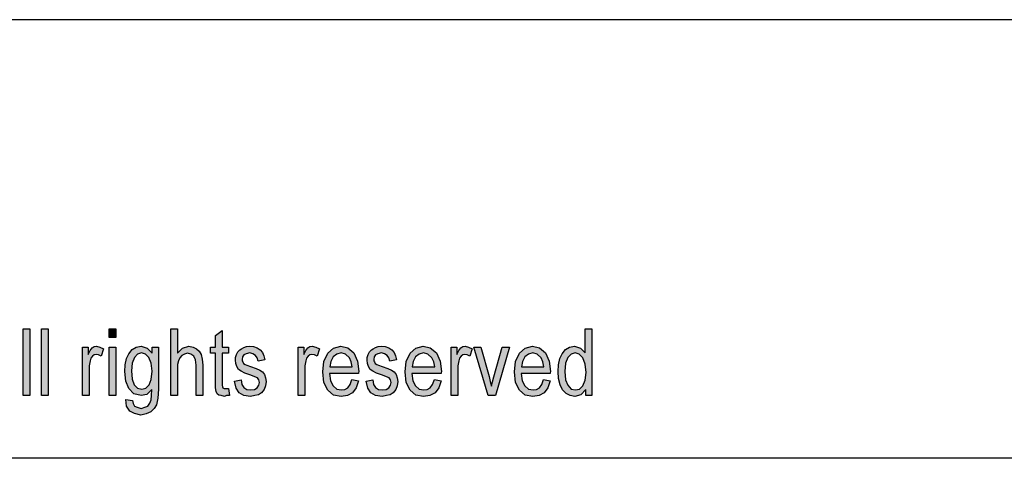
# Model space of a CAD drawing. Units: millimetres. Extents: x -1438 to 47, y -1476 to -426.
# Drawn here: x -668 to -433, y -531 to -426 of the extents above; entities that cross this region are included whole.
import ezdxf

# ---------------------------------------------------------------- set-up
doc = ezdxf.new("R2010")
doc.units = ezdxf.units.MM
doc.layers.add('1', color=7, linetype='Continuous')

# ---------------------------------------------------------------- blocks, each defined once
blk = doc.blocks.new('_formato_A4', base_point=(9.476, -295.3))
at = {"layer": '1', "linetype": 'Continuous'}
for points in [[(-133.472, -100.096), (-133.152, -100.096), (-133.152, -103.3), (-133.472, -103.3)], [(-132.592, -100.096), (-132.272, -100.096), (-132.272, -103.3), (-132.592, -103.3)], [(-129.36, -100.096), (-129.04, -100.096), (-129.04, -100.514), (-129.36, -100.514)], [(-126.4, -100.096), (-126.08, -100.096), (-126.08, -101.27), (-125.84, -101.031), (-125.536, -100.932), (-125.344, -100.972), (-125.184, -101.051), (-125.056, -101.171), (-124.96, -101.33), (-124.912, -101.549), (-124.88, -101.847), (-124.88, -103.3), (-125.2, -103.3), (-125.2, -101.847), (-125.232, -101.588), (-125.312, -101.409), (-125.44, -101.31), (-125.6, -101.27), (-125.744, -101.31), (-125.872, -101.37), (-125.968, -101.489), (-126.032, -101.628), (-126.08, -101.807), (-126.08, -102.046), (-126.08, -103.3), (-126.4, -103.3)], [(-123.6, -103.3), (-123.744, -103.3), (-123.84, -103.34), (-124, -103.3), (-124.112, -103.28), (-124.192, -103.22), (-124.24, -103.101), (-124.272, -102.922), (-124.272, -102.623), (-124.272, -101.27), (-124.512, -101.27), (-124.512, -100.972), (-124.272, -100.972), (-124.272, -100.414), (-123.952, -100.176), (-123.952, -100.972), (-123.648, -100.972), (-123.648, -101.27), (-123.952, -101.27), (-123.952, -102.643), (-123.952, -102.802), (-123.936, -102.882), (-123.92, -102.922), (-123.888, -102.942), (-123.856, -102.962), (-123.792, -102.962), (-123.744, -102.962), (-123.648, -102.962)], [(-130.64, -100.972), (-130.368, -100.972), (-130.368, -101.33), (-130.272, -101.131), (-130.176, -101.011), (-130.08, -100.952), (-129.968, -100.932), (-129.808, -100.972), (-129.632, -101.051), (-129.744, -101.409), (-129.872, -101.35), (-129.984, -101.33), (-130.08, -101.35), (-130.16, -101.409), (-130.24, -101.509), (-130.272, -101.628), (-130.32, -101.867), (-130.32, -102.086), (-130.32, -103.3), (-130.64, -103.3)], [(-129.36, -100.972), (-129.04, -100.972), (-129.04, -103.3), (-129.36, -103.3)], [(-123.04, -102.544), (-123.008, -102.763), (-122.912, -102.902), (-122.768, -103.001), (-122.576, -103.021), (-122.4, -103.001), (-122.272, -102.922), (-122.192, -102.802), (-122.16, -102.663), (-122.192, -102.544), (-122.256, -102.444), (-122.384, -102.404), (-122.576, -102.325), (-122.864, -102.225), (-123.04, -102.126), (-123.168, -102.046), (-123.248, -101.907), (-123.296, -101.768), (-123.312, -101.608), (-123.312, -101.469), (-123.264, -101.33), (-123.2, -101.21), (-123.104, -101.111), (-123.024, -101.051), (-122.912, -100.991), (-122.784, -100.952), (-122.64, -100.932), (-122.448, -100.952), (-122.272, -101.011), (-122.128, -101.111), (-122.016, -101.23), (-121.952, -101.389), (-121.904, -101.588), (-122.224, -101.648), (-122.272, -101.489), (-122.352, -101.37), (-122.48, -101.29), (-122.624, -101.25), (-122.8, -101.29), (-122.912, -101.35), (-122.976, -101.449), (-122.992, -101.569), (-122.992, -101.628), (-122.96, -101.688), (-122.928, -101.768), (-122.848, -101.807), (-122.768, -101.847), (-122.592, -101.907), (-122.32, -102.006), (-122.144, -102.086), (-122.016, -102.166), (-121.92, -102.285), (-121.872, -102.444), (-121.84, -102.623), (-121.872, -102.822), (-121.936, -103.001), (-122.064, -103.161), (-122.208, -103.26), (-122.384, -103.3), (-122.592, -103.34), (-122.912, -103.3), (-123.136, -103.161), (-123.28, -102.942), (-123.36, -102.603)], [(-120.304, -100.972), (-120.032, -100.972), (-120.032, -101.33), (-119.936, -101.131), (-119.84, -101.011), (-119.744, -100.952), (-119.632, -100.932), (-119.472, -100.972), (-119.296, -101.051), (-119.408, -101.409), (-119.536, -101.35), (-119.648, -101.33), (-119.744, -101.35), (-119.824, -101.409), (-119.904, -101.509), (-119.936, -101.628), (-119.984, -101.867), (-119.984, -102.086), (-119.984, -103.3), (-120.304, -103.3)], [(-116.736, -102.544), (-116.704, -102.763), (-116.608, -102.902), (-116.464, -103.001), (-116.272, -103.021), (-116.096, -103.001), (-115.968, -102.922), (-115.888, -102.802), (-115.856, -102.663), (-115.888, -102.544), (-115.952, -102.444), (-116.08, -102.404), (-116.272, -102.325), (-116.56, -102.225), (-116.736, -102.126), (-116.864, -102.046), (-116.944, -101.907), (-116.992, -101.768), (-117.008, -101.608), (-117.008, -101.469), (-116.96, -101.33), (-116.896, -101.21), (-116.8, -101.111), (-116.72, -101.051), (-116.608, -100.991), (-116.48, -100.952), (-116.336, -100.932), (-116.144, -100.952), (-115.968, -101.011), (-115.824, -101.111), (-115.712, -101.23), (-115.648, -101.389), (-115.6, -101.588), (-115.92, -101.648), (-115.968, -101.489), (-116.048, -101.37), (-116.176, -101.29), (-116.32, -101.25), (-116.496, -101.29), (-116.608, -101.35), (-116.672, -101.449), (-116.688, -101.569), (-116.688, -101.628), (-116.656, -101.688), (-116.624, -101.768), (-116.544, -101.807), (-116.464, -101.847), (-116.288, -101.907), (-116.016, -102.006), (-115.84, -102.086), (-115.712, -102.166), (-115.616, -102.285), (-115.568, -102.444), (-115.536, -102.623), (-115.568, -102.822), (-115.632, -103.001), (-115.76, -103.161), (-115.904, -103.26), (-116.08, -103.3), (-116.288, -103.34), (-116.608, -103.3), (-116.832, -103.161), (-116.976, -102.942), (-117.056, -102.603)], [(-112.992, -100.972), (-112.72, -100.972), (-112.72, -101.33), (-112.624, -101.131), (-112.528, -101.011), (-112.432, -100.952), (-112.32, -100.932), (-112.16, -100.972), (-111.984, -101.051), (-112.096, -101.409), (-112.224, -101.35), (-112.336, -101.33), (-112.432, -101.35), (-112.512, -101.409), (-112.592, -101.509), (-112.624, -101.628), (-112.672, -101.867), (-112.672, -102.086), (-112.672, -103.3), (-112.992, -103.3)], [(-111.904, -100.972), (-111.568, -100.972), (-111.168, -102.385), (-111.12, -102.623), (-111.056, -102.842), (-111.008, -102.643), (-110.944, -102.404), (-110.544, -100.972), (-110.192, -100.972), (-110.864, -103.3), (-111.216, -103.3)]]:
    blk.add_hatch(color=7, dxfattribs=at).paths.add_polyline_path(points)
h = blk.add_hatch(color=7, dxfattribs=at)
h.paths.add_polyline_path([(-106.544, -103.001), (-106.784, -103.26), (-107.072, -103.34), (-107.296, -103.3), (-107.488, -103.2), (-107.664, -103.021), (-107.776, -102.783), (-107.856, -102.484), (-107.872, -102.146), (-107.856, -101.827), (-107.792, -101.529), (-107.68, -101.29), (-107.52, -101.091), (-107.328, -100.972), (-107.088, -100.932), (-106.944, -100.972), (-106.8, -101.031), (-106.688, -101.131), (-106.576, -101.25), (-106.576, -100.096), (-106.256, -100.096), (-106.256, -103.3), (-106.544, -103.3)])
h.paths.add_polyline_path([(-107.52, -102.544), (-107.408, -102.802), (-107.248, -102.982), (-107.04, -103.021), (-106.848, -102.982), (-106.688, -102.822), (-106.576, -102.564), (-106.528, -102.186), (-106.576, -101.787), (-106.688, -101.489), (-106.864, -101.31), (-107.056, -101.25), (-107.248, -101.31), (-107.408, -101.469), (-107.52, -101.748), (-107.552, -102.146)], flags=16)
h = blk.add_hatch(color=7, dxfattribs=at)
h.paths.add_polyline_path([(-128.24, -103.539), (-128.208, -103.678), (-128.144, -103.797), (-128.016, -103.857), (-127.824, -103.917), (-127.648, -103.857), (-127.504, -103.797), (-127.408, -103.658), (-127.344, -103.499), (-127.328, -103.3), (-127.312, -103.001), (-127.552, -103.24), (-127.824, -103.3), (-128.176, -103.22), (-128.416, -102.962), (-128.56, -102.603), (-128.608, -102.146), (-128.592, -101.827), (-128.528, -101.529), (-128.416, -101.29), (-128.256, -101.091), (-128.064, -100.972), (-127.824, -100.932), (-127.536, -101.031), (-127.296, -101.27), (-127.296, -100.972), (-126.992, -100.972), (-126.992, -102.982), (-127.024, -103.419), (-127.088, -103.738), (-127.2, -103.917), (-127.36, -104.076), (-127.584, -104.176), (-127.84, -104.235), (-128.144, -104.156), (-128.368, -104.036), (-128.528, -103.797), (-128.56, -103.479)])
h.paths.add_polyline_path([(-128.256, -102.504), (-128.16, -102.783), (-128, -102.942), (-127.792, -102.982), (-127.6, -102.942), (-127.44, -102.783), (-127.344, -102.524), (-127.296, -102.126), (-127.344, -101.748), (-127.456, -101.469), (-127.616, -101.31), (-127.808, -101.25), (-128, -101.31), (-128.144, -101.469), (-128.256, -101.748), (-128.288, -102.106)], flags=16)
h = blk.add_hatch(color=7, dxfattribs=at)
h.paths.add_polyline_path([(-117.424, -102.584), (-117.536, -102.922), (-117.712, -103.161), (-117.952, -103.3), (-118.256, -103.34), (-118.624, -103.28), (-118.896, -103.041), (-119.088, -102.663), (-119.136, -102.166), (-119.088, -101.668), (-118.896, -101.27), (-118.624, -101.031), (-118.272, -100.932), (-117.936, -101.011), (-117.648, -101.25), (-117.472, -101.648), (-117.408, -102.146), (-117.424, -102.205), (-117.424, -102.245), (-118.816, -102.245), (-118.768, -102.584), (-118.64, -102.822), (-118.464, -102.982), (-118.24, -103.021), (-118.08, -103.001), (-117.936, -102.922), (-117.824, -102.763), (-117.744, -102.524)])
h.paths.add_polyline_path([(-117.728, -101.927), (-117.776, -101.688), (-117.856, -101.489), (-118.048, -101.31), (-118.256, -101.25), (-118.464, -101.31), (-118.64, -101.449), (-118.752, -101.668), (-118.8, -101.927)], flags=16)
h = blk.add_hatch(color=7, dxfattribs=at)
h.paths.add_polyline_path([(-113.472, -102.584), (-113.584, -102.922), (-113.76, -103.161), (-114, -103.3), (-114.304, -103.34), (-114.672, -103.28), (-114.944, -103.041), (-115.136, -102.663), (-115.184, -102.166), (-115.136, -101.668), (-114.944, -101.27), (-114.672, -101.031), (-114.32, -100.932), (-113.984, -101.011), (-113.696, -101.25), (-113.52, -101.648), (-113.456, -102.146), (-113.472, -102.205), (-113.472, -102.245), (-114.864, -102.245), (-114.816, -102.584), (-114.688, -102.822), (-114.512, -102.982), (-114.288, -103.021), (-114.128, -103.001), (-113.984, -102.922), (-113.872, -102.763), (-113.792, -102.524)])
h.paths.add_polyline_path([(-113.776, -101.927), (-113.824, -101.688), (-113.904, -101.489), (-114.096, -101.31), (-114.304, -101.25), (-114.512, -101.31), (-114.688, -101.449), (-114.8, -101.668), (-114.848, -101.927)], flags=16)
h = blk.add_hatch(color=7, dxfattribs=at)
h.paths.add_polyline_path([(-108.24, -102.584), (-108.352, -102.922), (-108.528, -103.161), (-108.768, -103.3), (-109.072, -103.34), (-109.44, -103.28), (-109.712, -103.041), (-109.904, -102.663), (-109.952, -102.166), (-109.904, -101.668), (-109.712, -101.27), (-109.44, -101.031), (-109.088, -100.932), (-108.752, -101.011), (-108.464, -101.25), (-108.288, -101.648), (-108.224, -102.146), (-108.24, -102.205), (-108.24, -102.245), (-109.632, -102.245), (-109.584, -102.584), (-109.456, -102.822), (-109.28, -102.982), (-109.056, -103.021), (-108.896, -103.001), (-108.752, -102.922), (-108.64, -102.763), (-108.56, -102.524)])
h.paths.add_polyline_path([(-108.544, -101.927), (-108.592, -101.688), (-108.672, -101.489), (-108.864, -101.31), (-109.072, -101.25), (-109.28, -101.31), (-109.456, -101.449), (-109.568, -101.668), (-109.616, -101.927)], flags=16)
at = {"layer": '1', "color": 7, "linetype": 'Continuous'}
for p, q in [((9.476, -85.3), (-287.524, -85.3)), ((-133.472, -103.3), (-133.472, -100.096)), ((-133.472, -100.096), (-133.152, -100.096)), ((-133.152, -100.096), (-133.152, -103.3)), ((-132.592, -103.3), (-132.592, -100.096)), ((-132.592, -100.096), (-132.272, -100.096)), ((-132.272, -100.096), (-132.272, -103.3)), ((-129.36, -100.514), (-129.36, -100.096)), ((-129.36, -100.096), (-129.04, -100.096)), ((-129.04, -100.096), (-129.04, -100.514)), ((-126.4, -103.3), (-126.4, -100.096)), ((-126.4, -100.096), (-126.08, -100.096)), ((-126.08, -100.096), (-126.08, -101.27)), ((-124.272, -100.414), (-123.952, -100.176)), ((-123.952, -100.176), (-123.952, -100.972)), ((-106.576, -101.25), (-106.576, -100.096)), ((-106.576, -100.096), (-106.256, -100.096)), ((-106.256, -100.096), (-106.256, -103.3)), ((-129.04, -100.514), (-129.36, -100.514)), ((-124.272, -100.972), (-124.272, -100.414)), ((-130.64, -103.3), (-130.64, -100.972)), ((-130.64, -100.972), (-130.368, -100.972)), ((-130.368, -100.972), (-130.368, -101.33)), ((-130.368, -101.33), (-130.272, -101.131)), ((-130.272, -101.131), (-130.176, -101.011)), ((-130.176, -101.011), (-130.08, -100.952)), ((-130.08, -100.952), (-129.968, -100.932)), ((-129.984, -101.33), (-130.08, -101.35)), ((-129.872, -101.35), (-129.984, -101.33)), ((-129.968, -100.932), (-129.808, -100.972)), ((-129.808, -100.972), (-129.632, -101.051)), ((-129.632, -101.051), (-129.744, -101.409)), ((-129.36, -103.3), (-129.36, -100.972)), ((-129.36, -100.972), (-129.04, -100.972)), ((-129.04, -100.972), (-129.04, -103.3)), ((-128.528, -101.529), (-128.416, -101.29)), ((-128.416, -101.29), (-128.256, -101.091)), ((-128.256, -101.091), (-128.064, -100.972)), ((-128, -101.31), (-128.144, -101.469)), ((-128.064, -100.972), (-127.824, -100.932)), ((-127.808, -101.25), (-128, -101.31)), ((-127.824, -100.932), (-127.536, -101.031)), ((-127.616, -101.31), (-127.808, -101.25)), ((-127.456, -101.469), (-127.616, -101.31)), ((-127.536, -101.031), (-127.296, -101.27)), ((-127.296, -101.27), (-127.296, -100.972)), ((-127.296, -100.972), (-126.992, -100.972)), ((-126.992, -100.972), (-126.992, -102.982)), ((-126.08, -101.27), (-125.84, -101.031)), ((-125.744, -101.31), (-125.872, -101.37)), ((-125.84, -101.031), (-125.536, -100.932)), ((-125.6, -101.27), (-125.744, -101.31)), ((-125.44, -101.31), (-125.6, -101.27)), ((-125.536, -100.932), (-125.344, -100.972)), ((-125.312, -101.409), (-125.44, -101.31)), ((-125.344, -100.972), (-125.184, -101.051)), ((-125.184, -101.051), (-125.056, -101.171)), ((-125.056, -101.171), (-124.96, -101.33)), ((-124.96, -101.33), (-124.912, -101.549)), ((-124.512, -101.27), (-124.512, -100.972)), ((-124.512, -100.972), (-124.272, -100.972)), ((-124.272, -101.27), (-124.512, -101.27)), ((-124.272, -102.623), (-124.272, -101.27)), ((-123.952, -100.972), (-123.648, -100.972)), ((-123.648, -101.27), (-123.952, -101.27)), ((-123.952, -101.27), (-123.952, -102.643)), ((-123.648, -100.972), (-123.648, -101.27)), ((-123.312, -101.469), (-123.264, -101.33)), ((-123.264, -101.33), (-123.2, -101.21)), ((-123.2, -101.21), (-123.104, -101.111)), ((-123.104, -101.111), (-123.024, -101.051)), ((-123.024, -101.051), (-122.912, -100.991)), ((-122.912, -100.991), (-122.784, -100.952)), ((-122.8, -101.29), (-122.912, -101.35)), ((-122.624, -101.25), (-122.8, -101.29)), ((-122.784, -100.952), (-122.64, -100.932)), ((-122.64, -100.932), (-122.448, -100.952)), ((-122.48, -101.29), (-122.624, -101.25)), ((-122.352, -101.37), (-122.48, -101.29)), ((-122.448, -100.952), (-122.272, -101.011)), ((-122.272, -101.011), (-122.128, -101.111)), ((-122.128, -101.111), (-122.016, -101.23)), ((-122.016, -101.23), (-121.952, -101.389)), ((-120.304, -103.3), (-120.304, -100.972)), ((-120.304, -100.972), (-120.032, -100.972)), ((-120.032, -100.972), (-120.032, -101.33)), ((-120.032, -101.33), (-119.936, -101.131)), ((-119.936, -101.131), (-119.84, -101.011)), ((-119.84, -101.011), (-119.744, -100.952)), ((-119.744, -100.952), (-119.632, -100.932)), ((-119.648, -101.33), (-119.744, -101.35)), ((-119.536, -101.35), (-119.648, -101.33)), ((-119.632, -100.932), (-119.472, -100.972)), ((-119.472, -100.972), (-119.296, -101.051)), ((-119.296, -101.051), (-119.408, -101.409)), ((-119.088, -101.668), (-118.896, -101.27)), ((-118.896, -101.27), (-118.624, -101.031)), ((-118.464, -101.31), (-118.64, -101.449)), ((-118.624, -101.031), (-118.272, -100.932)), ((-118.256, -101.25), (-118.464, -101.31)), ((-118.272, -100.932), (-117.936, -101.011)), ((-118.048, -101.31), (-118.256, -101.25)), ((-117.856, -101.489), (-118.048, -101.31)), ((-117.936, -101.011), (-117.648, -101.25)), ((-117.648, -101.25), (-117.472, -101.648)), ((-117.008, -101.469), (-116.96, -101.33)), ((-116.96, -101.33), (-116.896, -101.21)), ((-116.896, -101.21), (-116.8, -101.111)), ((-116.8, -101.111), (-116.72, -101.051)), ((-116.72, -101.051), (-116.608, -100.991)), ((-116.608, -100.991), (-116.48, -100.952)), ((-116.496, -101.29), (-116.608, -101.35)), ((-116.32, -101.25), (-116.496, -101.29)), ((-116.48, -100.952), (-116.336, -100.932)), ((-116.336, -100.932), (-116.144, -100.952)), ((-116.176, -101.29), (-116.32, -101.25)), ((-116.048, -101.37), (-116.176, -101.29)), ((-116.144, -100.952), (-115.968, -101.011)), ((-115.968, -101.011), (-115.824, -101.111)), ((-115.824, -101.111), (-115.712, -101.23)), ((-115.712, -101.23), (-115.648, -101.389)), ((-115.136, -101.668), (-114.944, -101.27)), ((-114.944, -101.27), (-114.672, -101.031)), ((-114.512, -101.31), (-114.688, -101.449)), ((-114.672, -101.031), (-114.32, -100.932)), ((-114.304, -101.25), (-114.512, -101.31)), ((-114.32, -100.932), (-113.984, -101.011)), ((-114.096, -101.31), (-114.304, -101.25)), ((-113.904, -101.489), (-114.096, -101.31)), ((-113.984, -101.011), (-113.696, -101.25)), ((-113.696, -101.25), (-113.52, -101.648)), ((-112.992, -103.3), (-112.992, -100.972)), ((-112.992, -100.972), (-112.72, -100.972)), ((-112.72, -100.972), (-112.72, -101.33)), ((-112.72, -101.33), (-112.624, -101.131)), ((-112.624, -101.131), (-112.528, -101.011)), ((-112.528, -101.011), (-112.432, -100.952)), ((-112.432, -100.952), (-112.32, -100.932)), ((-112.336, -101.33), (-112.432, -101.35)), ((-112.224, -101.35), (-112.336, -101.33)), ((-112.32, -100.932), (-112.16, -100.972)), ((-112.16, -100.972), (-111.984, -101.051)), ((-111.984, -101.051), (-112.096, -101.409)), ((-111.216, -103.3), (-111.904, -100.972)), ((-111.904, -100.972), (-111.568, -100.972)), ((-111.568, -100.972), (-111.168, -102.385)), ((-110.944, -102.404), (-110.544, -100.972)), ((-110.192, -100.972), (-110.864, -103.3)), ((-110.544, -100.972), (-110.192, -100.972)), ((-109.904, -101.668), (-109.712, -101.27)), ((-109.712, -101.27), (-109.44, -101.031)), ((-109.28, -101.31), (-109.456, -101.449)), ((-109.44, -101.031), (-109.088, -100.932)), ((-109.072, -101.25), (-109.28, -101.31)), ((-109.088, -100.932), (-108.752, -101.011)), ((-108.864, -101.31), (-109.072, -101.25)), ((-108.672, -101.489), (-108.864, -101.31)), ((-108.752, -101.011), (-108.464, -101.25)), ((-108.464, -101.25), (-108.288, -101.648)), ((-107.792, -101.529), (-107.68, -101.29)), ((-107.68, -101.29), (-107.52, -101.091)), ((-107.52, -101.091), (-107.328, -100.972)), ((-107.248, -101.31), (-107.408, -101.469)), ((-107.328, -100.972), (-107.088, -100.932)), ((-107.056, -101.25), (-107.248, -101.31)), ((-107.088, -100.932), (-106.944, -100.972)), ((-106.864, -101.31), (-107.056, -101.25)), ((-106.944, -100.972), (-106.8, -101.031)), ((-106.688, -101.489), (-106.864, -101.31)), ((-106.8, -101.031), (-106.688, -101.131)), ((-106.688, -101.131), (-106.576, -101.25)), ((-130.272, -101.628), (-130.32, -101.867)), ((-130.24, -101.509), (-130.272, -101.628)), ((-130.16, -101.409), (-130.24, -101.509)), ((-130.08, -101.35), (-130.16, -101.409)), ((-129.744, -101.409), (-129.872, -101.35)), ((-128.592, -101.827), (-128.528, -101.529)), ((-128.256, -101.748), (-128.288, -102.106)), ((-128.144, -101.469), (-128.256, -101.748)), ((-127.344, -101.748), (-127.456, -101.469)), ((-127.296, -102.126), (-127.344, -101.748)), ((-126.032, -101.628), (-126.08, -101.807)), ((-125.968, -101.489), (-126.032, -101.628)), ((-125.872, -101.37), (-125.968, -101.489)), ((-125.232, -101.588), (-125.312, -101.409)), ((-125.2, -101.847), (-125.232, -101.588)), ((-124.912, -101.549), (-124.88, -101.847)), ((-123.312, -101.608), (-123.312, -101.469)), ((-123.296, -101.768), (-123.312, -101.608)), ((-123.248, -101.907), (-123.296, -101.768)), ((-122.976, -101.449), (-122.992, -101.569)), ((-122.992, -101.569), (-122.992, -101.628)), ((-122.992, -101.628), (-122.96, -101.688)), ((-122.912, -101.35), (-122.976, -101.449)), ((-122.96, -101.688), (-122.928, -101.768)), ((-122.928, -101.768), (-122.848, -101.807)), ((-122.272, -101.489), (-122.352, -101.37)), ((-122.224, -101.648), (-122.272, -101.489)), ((-121.904, -101.588), (-122.224, -101.648)), ((-121.952, -101.389), (-121.904, -101.588)), ((-119.936, -101.628), (-119.984, -101.867)), ((-119.904, -101.509), (-119.936, -101.628)), ((-119.824, -101.409), (-119.904, -101.509)), ((-119.744, -101.35), (-119.824, -101.409)), ((-119.408, -101.409), (-119.536, -101.35)), ((-119.136, -102.166), (-119.088, -101.668)), ((-118.752, -101.668), (-118.8, -101.927)), ((-118.64, -101.449), (-118.752, -101.668)), ((-117.776, -101.688), (-117.856, -101.489)), ((-117.728, -101.927), (-117.776, -101.688)), ((-117.472, -101.648), (-117.408, -102.146)), ((-117.008, -101.608), (-117.008, -101.469)), ((-116.992, -101.768), (-117.008, -101.608)), ((-116.944, -101.907), (-116.992, -101.768)), ((-116.672, -101.449), (-116.688, -101.569)), ((-116.688, -101.569), (-116.688, -101.628)), ((-116.688, -101.628), (-116.656, -101.688)), ((-116.608, -101.35), (-116.672, -101.449)), ((-116.656, -101.688), (-116.624, -101.768)), ((-116.624, -101.768), (-116.544, -101.807)), ((-115.968, -101.489), (-116.048, -101.37)), ((-115.92, -101.648), (-115.968, -101.489)), ((-115.6, -101.588), (-115.92, -101.648)), ((-115.648, -101.389), (-115.6, -101.588)), ((-115.184, -102.166), (-115.136, -101.668)), ((-114.8, -101.668), (-114.848, -101.927)), ((-114.688, -101.449), (-114.8, -101.668)), ((-113.824, -101.688), (-113.904, -101.489)), ((-113.776, -101.927), (-113.824, -101.688)), ((-113.52, -101.648), (-113.456, -102.146)), ((-112.624, -101.628), (-112.672, -101.867)), ((-112.592, -101.509), (-112.624, -101.628)), ((-112.512, -101.409), (-112.592, -101.509)), ((-112.432, -101.35), (-112.512, -101.409)), ((-112.096, -101.409), (-112.224, -101.35)), ((-109.952, -102.166), (-109.904, -101.668)), ((-109.568, -101.668), (-109.616, -101.927)), ((-109.456, -101.449), (-109.568, -101.668)), ((-108.592, -101.688), (-108.672, -101.489)), ((-108.544, -101.927), (-108.592, -101.688)), ((-108.288, -101.648), (-108.224, -102.146)), ((-107.856, -101.827), (-107.792, -101.529)), ((-107.52, -101.748), (-107.552, -102.146)), ((-107.408, -101.469), (-107.52, -101.748)), ((-106.576, -101.787), (-106.688, -101.489)), ((-106.528, -102.186), (-106.576, -101.787)), ((-130.32, -101.867), (-130.32, -102.086)), ((-130.32, -102.086), (-130.32, -103.3)), ((-128.608, -102.146), (-128.592, -101.827)), ((-128.56, -102.603), (-128.608, -102.146)), ((-128.288, -102.106), (-128.256, -102.504)), ((-127.344, -102.524), (-127.296, -102.126)), ((-126.08, -101.807), (-126.08, -102.046)), ((-126.08, -102.046), (-126.08, -103.3)), ((-125.2, -103.3), (-125.2, -101.847)), ((-124.88, -101.847), (-124.88, -103.3)), ((-123.168, -102.046), (-123.248, -101.907)), ((-123.04, -102.126), (-123.168, -102.046)), ((-122.864, -102.225), (-123.04, -102.126)), ((-122.576, -102.325), (-122.864, -102.225)), ((-122.848, -101.807), (-122.768, -101.847)), ((-122.768, -101.847), (-122.592, -101.907)), ((-122.592, -101.907), (-122.32, -102.006)), ((-122.32, -102.006), (-122.144, -102.086)), ((-122.144, -102.086), (-122.016, -102.166)), ((-122.016, -102.166), (-121.92, -102.285)), ((-119.984, -101.867), (-119.984, -102.086)), ((-119.984, -102.086), (-119.984, -103.3)), ((-119.088, -102.663), (-119.136, -102.166)), ((-117.424, -102.245), (-118.816, -102.245)), ((-118.816, -102.245), (-118.768, -102.584)), ((-118.8, -101.927), (-117.728, -101.927)), ((-117.408, -102.146), (-117.424, -102.205)), ((-117.424, -102.205), (-117.424, -102.245)), ((-116.864, -102.046), (-116.944, -101.907)), ((-116.736, -102.126), (-116.864, -102.046)), ((-116.56, -102.225), (-116.736, -102.126)), ((-116.272, -102.325), (-116.56, -102.225)), ((-116.544, -101.807), (-116.464, -101.847)), ((-116.464, -101.847), (-116.288, -101.907)), ((-116.288, -101.907), (-116.016, -102.006)), ((-116.016, -102.006), (-115.84, -102.086)), ((-115.84, -102.086), (-115.712, -102.166)), ((-115.712, -102.166), (-115.616, -102.285)), ((-115.136, -102.663), (-115.184, -102.166)), ((-113.472, -102.245), (-114.864, -102.245)), ((-114.864, -102.245), (-114.816, -102.584)), ((-114.848, -101.927), (-113.776, -101.927)), ((-113.456, -102.146), (-113.472, -102.205)), ((-113.472, -102.205), (-113.472, -102.245)), ((-112.672, -101.867), (-112.672, -102.086)), ((-112.672, -102.086), (-112.672, -103.3)), ((-109.904, -102.663), (-109.952, -102.166)), ((-108.24, -102.245), (-109.632, -102.245)), ((-109.632, -102.245), (-109.584, -102.584)), ((-109.616, -101.927), (-108.544, -101.927)), ((-108.224, -102.146), (-108.24, -102.205)), ((-108.24, -102.205), (-108.24, -102.245)), ((-107.872, -102.146), (-107.856, -101.827)), ((-107.856, -102.484), (-107.872, -102.146)), ((-107.552, -102.146), (-107.52, -102.544)), ((-106.576, -102.564), (-106.528, -102.186)), ((-128.416, -102.962), (-128.56, -102.603)), ((-128.256, -102.504), (-128.16, -102.783)), ((-127.44, -102.783), (-127.344, -102.524)), ((-124.272, -102.922), (-124.272, -102.623)), ((-123.952, -102.643), (-123.952, -102.802)), ((-123.36, -102.603), (-123.04, -102.544)), ((-123.28, -102.942), (-123.36, -102.603)), ((-123.04, -102.544), (-123.008, -102.763)), ((-122.384, -102.404), (-122.576, -102.325)), ((-122.256, -102.444), (-122.384, -102.404)), ((-122.192, -102.544), (-122.256, -102.444)), ((-122.16, -102.663), (-122.192, -102.544)), ((-122.192, -102.802), (-122.16, -102.663)), ((-121.92, -102.285), (-121.872, -102.444)), ((-121.872, -102.444), (-121.84, -102.623)), ((-121.84, -102.623), (-121.872, -102.822)), ((-118.896, -103.041), (-119.088, -102.663)), ((-118.768, -102.584), (-118.64, -102.822)), ((-117.824, -102.763), (-117.744, -102.524)), ((-117.744, -102.524), (-117.424, -102.584)), ((-117.424, -102.584), (-117.536, -102.922)), ((-117.056, -102.603), (-116.736, -102.544)), ((-116.976, -102.942), (-117.056, -102.603)), ((-116.736, -102.544), (-116.704, -102.763)), ((-116.08, -102.404), (-116.272, -102.325)), ((-115.952, -102.444), (-116.08, -102.404)), ((-115.888, -102.544), (-115.952, -102.444)), ((-115.856, -102.663), (-115.888, -102.544)), ((-115.888, -102.802), (-115.856, -102.663)), ((-115.616, -102.285), (-115.568, -102.444)), ((-115.568, -102.444), (-115.536, -102.623)), ((-115.536, -102.623), (-115.568, -102.822)), ((-114.944, -103.041), (-115.136, -102.663)), ((-114.816, -102.584), (-114.688, -102.822)), ((-113.872, -102.763), (-113.792, -102.524)), ((-113.792, -102.524), (-113.472, -102.584)), ((-113.472, -102.584), (-113.584, -102.922)), ((-111.168, -102.385), (-111.12, -102.623)), ((-111.12, -102.623), (-111.056, -102.842)), ((-111.056, -102.842), (-111.008, -102.643)), ((-111.008, -102.643), (-110.944, -102.404)), ((-109.712, -103.041), (-109.904, -102.663)), ((-109.584, -102.584), (-109.456, -102.822)), ((-108.64, -102.763), (-108.56, -102.524)), ((-108.56, -102.524), (-108.24, -102.584)), ((-108.24, -102.584), (-108.352, -102.922)), ((-107.776, -102.783), (-107.856, -102.484)), ((-107.52, -102.544), (-107.408, -102.802)), ((-106.688, -102.822), (-106.576, -102.564)), ((-128.176, -103.22), (-128.416, -102.962)), ((-128.16, -102.783), (-128, -102.942)), ((-128, -102.942), (-127.792, -102.982)), ((-127.792, -102.982), (-127.6, -102.942)), ((-127.6, -102.942), (-127.44, -102.783)), ((-127.312, -103.001), (-127.552, -103.24)), ((-127.328, -103.3), (-127.312, -103.001)), ((-126.992, -102.982), (-127.024, -103.419)), ((-124.24, -103.101), (-124.272, -102.922)), ((-124.192, -103.22), (-124.24, -103.101)), ((-123.952, -102.802), (-123.936, -102.882)), ((-123.936, -102.882), (-123.92, -102.922)), ((-123.92, -102.922), (-123.888, -102.942)), ((-123.888, -102.942), (-123.856, -102.962)), ((-123.856, -102.962), (-123.792, -102.962)), ((-123.792, -102.962), (-123.744, -102.962)), ((-123.744, -102.962), (-123.648, -102.962)), ((-123.648, -102.962), (-123.6, -103.3)), ((-123.136, -103.161), (-123.28, -102.942)), ((-122.912, -103.3), (-123.136, -103.161)), ((-123.008, -102.763), (-122.912, -102.902)), ((-122.912, -102.902), (-122.768, -103.001)), ((-122.768, -103.001), (-122.576, -103.021)), ((-122.576, -103.021), (-122.4, -103.001)), ((-122.4, -103.001), (-122.272, -102.922)), ((-122.272, -102.922), (-122.192, -102.802)), ((-122.064, -103.161), (-122.208, -103.26)), ((-121.936, -103.001), (-122.064, -103.161)), ((-121.872, -102.822), (-121.936, -103.001)), ((-118.624, -103.28), (-118.896, -103.041)), ((-118.64, -102.822), (-118.464, -102.982)), ((-118.464, -102.982), (-118.24, -103.021)), ((-118.24, -103.021), (-118.08, -103.001)), ((-118.08, -103.001), (-117.936, -102.922)), ((-117.712, -103.161), (-117.952, -103.3)), ((-117.936, -102.922), (-117.824, -102.763)), ((-117.536, -102.922), (-117.712, -103.161)), ((-116.832, -103.161), (-116.976, -102.942)), ((-116.608, -103.3), (-116.832, -103.161)), ((-116.704, -102.763), (-116.608, -102.902)), ((-116.608, -102.902), (-116.464, -103.001)), ((-116.464, -103.001), (-116.272, -103.021)), ((-116.272, -103.021), (-116.096, -103.001)), ((-116.096, -103.001), (-115.968, -102.922)), ((-115.968, -102.922), (-115.888, -102.802)), ((-115.76, -103.161), (-115.904, -103.26)), ((-115.632, -103.001), (-115.76, -103.161)), ((-115.568, -102.822), (-115.632, -103.001)), ((-114.672, -103.28), (-114.944, -103.041)), ((-114.688, -102.822), (-114.512, -102.982)), ((-114.512, -102.982), (-114.288, -103.021)), ((-114.288, -103.021), (-114.128, -103.001)), ((-114.128, -103.001), (-113.984, -102.922)), ((-113.76, -103.161), (-114, -103.3)), ((-113.984, -102.922), (-113.872, -102.763)), ((-113.584, -102.922), (-113.76, -103.161)), ((-109.44, -103.28), (-109.712, -103.041)), ((-109.456, -102.822), (-109.28, -102.982)), ((-109.28, -102.982), (-109.056, -103.021)), ((-109.056, -103.021), (-108.896, -103.001)), ((-108.896, -103.001), (-108.752, -102.922)), ((-108.528, -103.161), (-108.768, -103.3)), ((-108.752, -102.922), (-108.64, -102.763)), ((-108.352, -102.922), (-108.528, -103.161)), ((-107.664, -103.021), (-107.776, -102.783)), ((-107.488, -103.2), (-107.664, -103.021)), ((-107.296, -103.3), (-107.488, -103.2)), ((-107.408, -102.802), (-107.248, -102.982)), ((-107.248, -102.982), (-107.04, -103.021)), ((-107.04, -103.021), (-106.848, -102.982)), ((-106.848, -102.982), (-106.688, -102.822)), ((-106.544, -103.001), (-106.784, -103.26)), ((-106.544, -103.3), (-106.544, -103.001)), ((-133.152, -103.3), (-133.472, -103.3)), ((-132.272, -103.3), (-132.592, -103.3)), ((-130.32, -103.3), (-130.64, -103.3)), ((-129.04, -103.3), (-129.36, -103.3)), ((-128.56, -103.479), (-128.24, -103.539)), ((-128.528, -103.797), (-128.56, -103.479)), ((-128.24, -103.539), (-128.208, -103.678)), ((-128.208, -103.678), (-128.144, -103.797)), ((-127.824, -103.3), (-128.176, -103.22)), ((-127.552, -103.24), (-127.824, -103.3)), ((-127.504, -103.797), (-127.408, -103.658)), ((-127.408, -103.658), (-127.344, -103.499)), ((-127.344, -103.499), (-127.328, -103.3)), ((-127.024, -103.419), (-127.088, -103.738)), ((-126.08, -103.3), (-126.4, -103.3)), ((-124.88, -103.3), (-125.2, -103.3)), ((-124.112, -103.28), (-124.192, -103.22)), ((-124, -103.3), (-124.112, -103.28)), ((-123.84, -103.34), (-124, -103.3)), ((-123.744, -103.3), (-123.84, -103.34)), ((-123.6, -103.3), (-123.744, -103.3)), ((-122.592, -103.34), (-122.912, -103.3)), ((-122.384, -103.3), (-122.592, -103.34)), ((-122.208, -103.26), (-122.384, -103.3)), ((-119.984, -103.3), (-120.304, -103.3)), ((-118.256, -103.34), (-118.624, -103.28)), ((-117.952, -103.3), (-118.256, -103.34)), ((-116.288, -103.34), (-116.608, -103.3)), ((-116.08, -103.3), (-116.288, -103.34)), ((-115.904, -103.26), (-116.08, -103.3)), ((-114.304, -103.34), (-114.672, -103.28)), ((-114, -103.3), (-114.304, -103.34)), ((-112.672, -103.3), (-112.992, -103.3)), ((-110.864, -103.3), (-111.216, -103.3)), ((-109.072, -103.34), (-109.44, -103.28)), ((-108.768, -103.3), (-109.072, -103.34)), ((-107.072, -103.34), (-107.296, -103.3)), ((-106.784, -103.26), (-107.072, -103.34)), ((-106.256, -103.3), (-106.544, -103.3)), ((-128.368, -104.036), (-128.528, -103.797)), ((-128.144, -104.156), (-128.368, -104.036)), ((-128.144, -103.797), (-128.016, -103.857)), ((-127.84, -104.235), (-128.144, -104.156)), ((-128.016, -103.857), (-127.824, -103.917)), ((-127.824, -103.917), (-127.648, -103.857)), ((-127.648, -103.857), (-127.504, -103.797)), ((-127.36, -104.076), (-127.584, -104.176)), ((-127.2, -103.917), (-127.36, -104.076)), ((-127.088, -103.738), (-127.2, -103.917)), ((-127.584, -104.176), (-127.84, -104.235)), ((4.476, -106.3), (-282.524, -106.3))]:
    blk.add_line(p, q, dxfattribs=at)

msp = doc.modelspace()

# ---------------------------------------------------------------- block references
at = {"layer": '1', "xscale": 5, "yscale": 5, "zscale": 5}
msp.add_blockref('_formato_A4', (47.38, -1476.5), dxfattribs=at)

doc.saveas('drawing.dxf')
